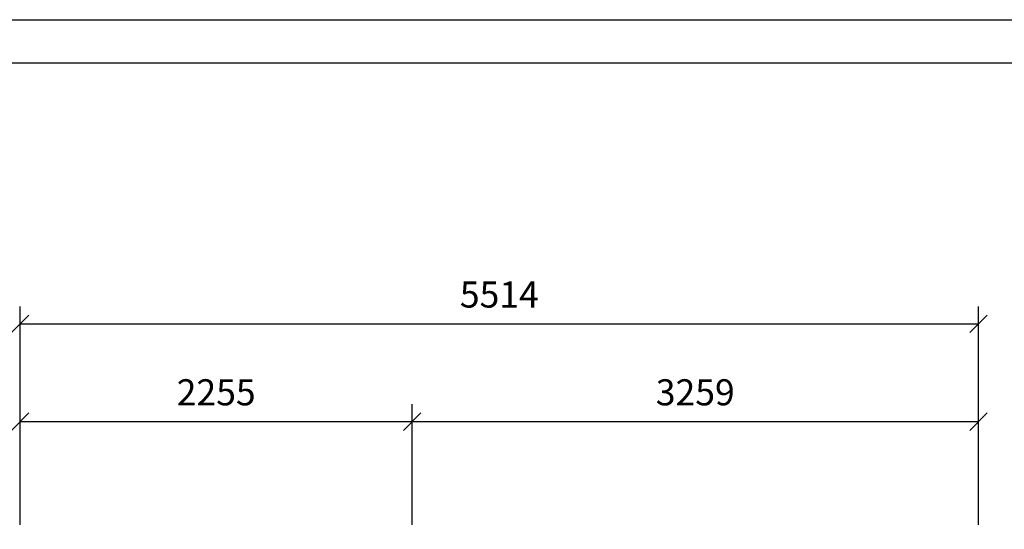
# Model space of a CAD drawing. Extents: x 0 to 14850, y 0 to 10500.
# Drawn here: x 4953 to 10619, y 7570 to 10500 of the extents above; entities that cross this region are included whole.
import ezdxf
from ezdxf.enums import TextEntityAlignment as Align

# ---------------------------------------------------------------- set-up
doc = ezdxf.new("R2010")
doc.units = 0
doc.layers.add('BEMAßUNG', color=7, linetype='Continuous')
doc.styles.add('ARIAL', font='arial.ttf')

# ---------------------------------------------------------------- blocks, each defined once
blk = doc.blocks.new('SLASH')
at = {"color": 0, "linetype": 'Continuous'}
blk.add_line((-12.7, -12.7), (12.7, 12.7), dxfattribs=at)

msp = doc.modelspace()

# ---------------------------------------------------------------- linework, layer by layer
at = {"color": 7, "linetype": 'Continuous'}
msp.add_line((0, 10500), (14850, 10500), dxfattribs=at)
msp.add_lwpolyline([(14550, 10250), (250, 10250), (250, 250), (14550, 250)], close=True, dxfattribs=at)
at = {"layer": 'BEMAßUNG', "color": 7, "linetype": 'Continuous'}
for p, q in [((4956.3, 7594.8), (4956.3, 8850.9)), ((10470.3, 7594.8), (10470.3, 8850.9)), ((4956.3, 8750.9), (10470.3, 8750.9)), ((4956.3, 7594.8), (4956.3, 8288.8)), ((7211.4, 7594.8), (7211.4, 8288.8)), ((7211.4, 7594.8), (7211.4, 8288.8)), ((10470.3, 7594.8), (10470.3, 8288.8)), ((4956.3, 8188.8), (7211.4, 8188.8)), ((7211.4, 8188.8), (10470.3, 8188.8))]:
    msp.add_line(p, q, dxfattribs=at)

# ---------------------------------------------------------------- block references
at = {"layer": 'BEMAßUNG', "color": 7, "linetype": 'Continuous', "xscale": 3.937007874015748, "yscale": 3.937007874015748}
for p in [(4956.3, 8750.9), (4956.3, 8188.8), (7211.4, 8188.8)]:
    msp.add_blockref('SLASH', p, dxfattribs=at)
at = {"layer": 'BEMAßUNG', "color": 7, "linetype": 'Continuous', "xscale": 3.937007874015748, "yscale": 3.937007874015748, "rotation": 180}
for p in [(10470.3, 8750.9), (7211.4, 8188.8), (10470.3, 8188.8)]:
    msp.add_blockref('SLASH', p, dxfattribs=at)

# ---------------------------------------------------------------- texts
at = {"layer": 'BEMAßUNG', "color": 7, "linetype": 'Continuous', "style": 'ARIAL'}
for s, p in [('5514', (7713.3, 8919.7)), ('2255', (6083.8, 8357.5)), ('3259', (8840.8, 8357.5))]:
    msp.add_text(s, height=150, dxfattribs=at).set_placement(p, align=Align.MIDDLE_CENTER)

doc.saveas('drawing.dxf')
